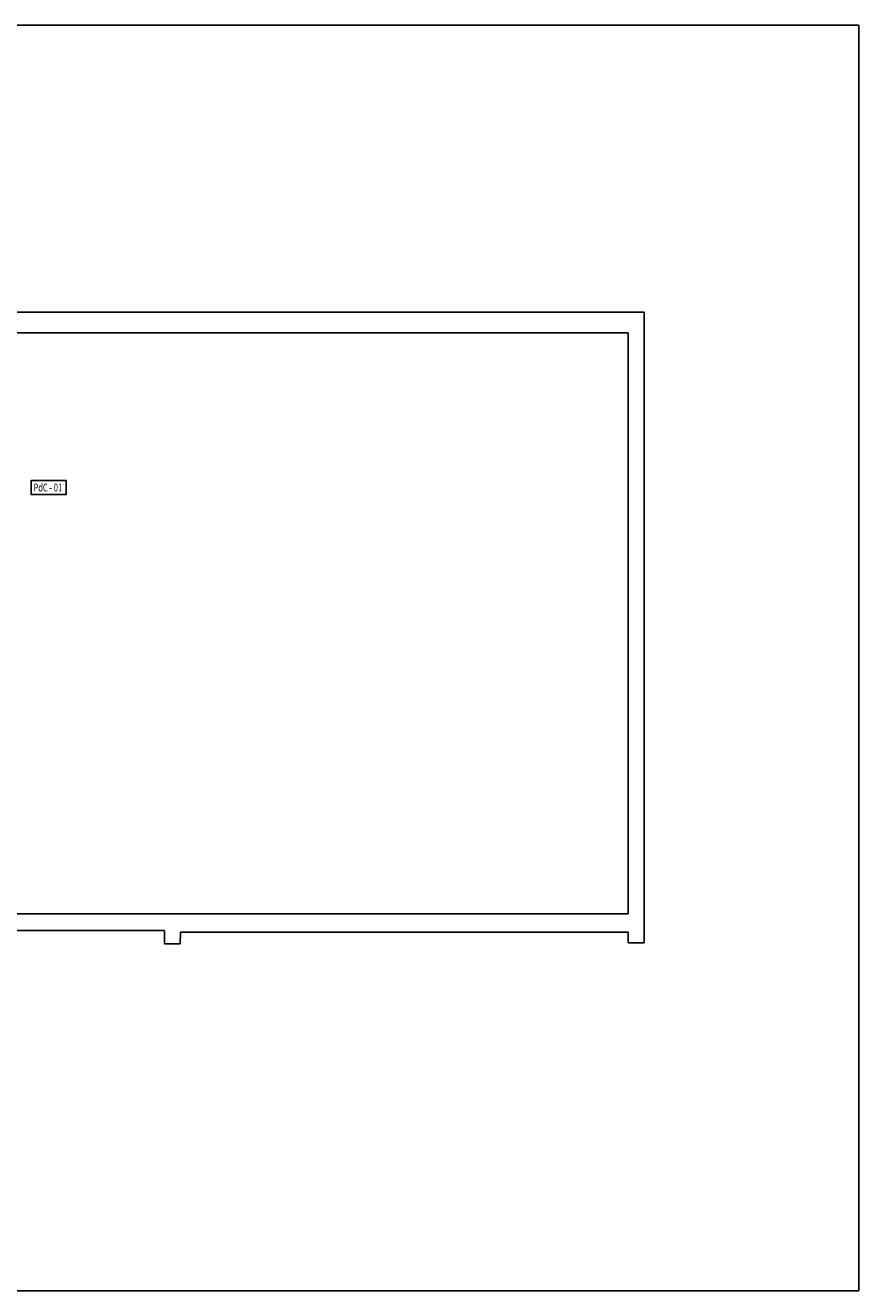
# Model space of a CAD drawing. Extents: x 108 to 163, y 42 to 188.
# Drawn here: x 148 to 163, y 42 to 66 of the extents above; entities that cross this region are included whole.
import ezdxf

# ---------------------------------------------------------------- set-up
doc = ezdxf.new("R2010")
doc.units = 0
doc.header["$MEASUREMENT"] = 0
doc.layers.get('0').update_dxf_attribs({"color": 8, "linetype": 'CONTINUOUS'})
doc.layers.get('Defpoints').update_dxf_attribs({"color": 8, "linetype": 'CONTINUOUS'})
doc.layers.add('_IM circuiti idronici', color=6, linetype='CONTINUOUS')
doc.styles.get("Standard").update_dxf_attribs({"font": 'arial.ttf'})

msp = doc.modelspace()

# ---------------------------------------------------------------- linework, layer by layer
for p, q in [((137.235, 60.236), (159.403, 60.236)), ((159.403, 60.236), (159.403, 48.266)), ((111.103, 59.846), (159.103, 59.846)), ((159.103, 59.846), (159.103, 48.816)), ((159.103, 48.816), (111.103, 48.816)), ((148.813, 48.496), (146.753, 48.496)), ((150.303, 48.496), (148.813, 48.496)), ((150.303, 48.246), (150.303, 48.496)), ((150.604, 48.466), (150.603, 48.246)), ((150.633, 48.466), (150.604, 48.466)), ((159.103, 48.466), (150.633, 48.466)), ((159.103, 48.266), (159.103, 48.466)), ((150.603, 48.246), (150.303, 48.246)), ((159.403, 48.266), (159.103, 48.266))]:
    msp.add_line(p, q)
at = {"layer": '_IM circuiti idronici'}
msp.add_lwpolyline([(148.435, 57.042), (147.776, 57.042), (147.776, 56.772), (148.435, 56.772)], close=True, dxfattribs=at)
at = {"layer": 'Defpoints'}
msp.add_lwpolyline([(108.023, 65.681), (163.474, 65.681), (163.474, 41.661), (108.023, 41.661)], close=True, dxfattribs=at)

# ---------------------------------------------------------------- texts
at = {"layer": '_IM circuiti idronici', "color": 6, "linetype": 'ByBlock', "width": 0.7}
msp.add_text('PdC - 01', height=0.15, dxfattribs=at).set_placement((147.817, 56.832))

doc.saveas('drawing.dxf')
